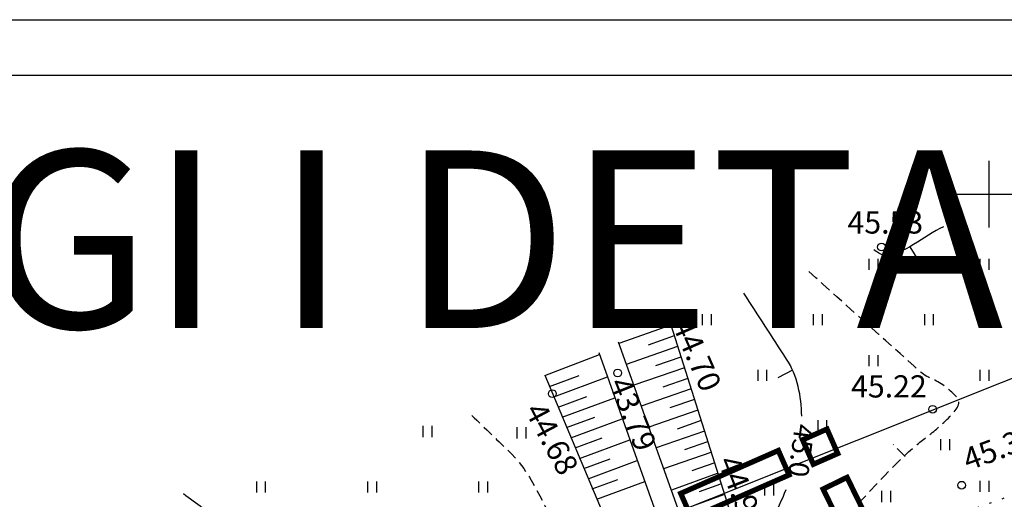
# Model space of a CAD drawing. Extents: x 555150 to 555483, y 6573009 to 6573158.
# Drawn here: x 555356 to 555401, y 6573136 to 6573158 of the extents above; entities that cross this region are included whole.
import ezdxf
from ezdxf.enums import TextEntityAlignment as Align

# ---------------------------------------------------------------- set-up
doc = ezdxf.new("R2010")
doc.units = 0
doc.header["$MEASUREMENT"] = 0
for name, pattern in [('DASHED', [0.75, 0.5, -0.25]), ('DASHEDX2', [1.5, 1, -0.5]), ('DOTX2', [0.5, 0, -0.5])]:
    doc.linetypes.add(name, pattern=pattern)
doc.layers.get('0').update_dxf_attribs({"linetype": 'CONTINUOUS'})
for name, color, linetype in [('1', 7, 'CONTINUOUS'), ('10', 7, 'CONTINUOUS'), ('11', 7, 'CONTINUOUS'), ('12', 7, 'CONTINUOUS'), ('2', 7, 'CONTINUOUS'), ('4', 7, 'CONTINUOUS'), ('48', 7, 'CONTINUOUS'), ('63', 7, 'CONTINUOUS'), ('9', 7, 'CONTINUOUS'), ('KIRJANURK', 7, 'CONTINUOUS'), ('TEXT', 7, 'CONTINUOUS')]:
    doc.layers.add(name, color=color, linetype=linetype)
doc.styles.add('ISOCP', font='ISOCP.shx')
doc.styles.add('Swis 721 BT', font='swissi.ttf')
doc.styles.add('txt', font='romans.shx', dxfattribs={"height": 0.2})

# ---------------------------------------------------------------- blocks, each defined once
blk = doc.blocks.new('KORDRI')
at = {"layer": '63', "color": 4, "linetype": 'Continuous'}
for p, q in [((0, 500.19), (0, -500.19)), ((-500.19, 0), (500.19, 0))]:
    blk.add_line(p, q, dxfattribs=at)
blk = doc.blocks.new('ROHI')
at = {"layer": '10', "color": 3, "linetype": 'Continuous'}
for p, q in [((-41.99, 51.99), (-41.99, -47.99)), ((37.99, 51.99), (37.99, -47.99))]:
    blk.add_line(p, q, dxfattribs=at)
blk = doc.blocks.new('PIIRJOON')
at = {"color": 242, "linetype": 'Continuous', "ltscale": 0.5, "const_width": 0.4}
for points in [[(0, 2), (8, 2), (8, 0), (0, 0)], [(9.987, 2), (11.987, 2), (11.987, 0), (9.987, 0)]]:
    blk.add_lwpolyline(points, close=True, dxfattribs=at)

msp = doc.modelspace()

# ---------------------------------------------------------------- linework, layer by layer
at = {"layer": '1', "color": 5, "linetype": 'Continuous'}
msp.add_lwpolyline([(555308.48, 6573141.46), (555318.56, 6573116.75), (555341.78, 6573118.03), (555407.152, 6573144.145)], dxfattribs=at)
at = {"layer": '10', "color": 4, "linetype": 'Continuous'}
for p, q in [((555383.32, 6573143.35), (555387.18, 6573132.56)), ((555382.44, 6573142.87), (555386.24, 6573132.22)), ((555380.01, 6573141.85), (555383.52, 6573133.51))]:
    msp.add_line(p, q, dxfattribs=at)
at = {"layer": '10', "color": 30, "linetype": 'DOTX2'}
msp.add_line((555408.03, 6573138.91), (555389.3, 6573132.29), dxfattribs=at)
at = {"layer": '11', "color": 4, "linetype": 'Continuous'}
msp.add_line((555385.59, 6573144.41), (555388.79, 6573134.34), dxfattribs=at)
at = {"layer": '12', "color": 7, "linetype": 'DASHEDX2'}
msp.add_open_spline([(555408.94, 6573137.14), (555403.887, 6573135.403), (555398.833, 6573133.667), (555393.78, 6573131.93)], degree=3, dxfattribs=at)
at = {"layer": '2', "color": 7, "linetype": 'Continuous'}
for centre in [(555395.171, 6573147.622), (555385.591, 6573144.408), (555383.291, 6573141.955), (555380.355, 6573141.02), (555397.471, 6573140.32), (555398.776, 6573136.899)]:
    msp.add_circle(centre, 0.175, dxfattribs=at)
at = {"layer": '48', "color": 4, "linetype": 'Continuous'}
for p, q in [((555385.69, 6573144.1), (555383.34, 6573143.28)), ((555385.84, 6573143.62), (555384.66, 6573143.21)), ((555385.99, 6573143.14), (555383.68, 6573142.34)), ((555380.02, 6573141.84), (555382.47, 6573142.79)), ((555386.14, 6573142.67), (555384.99, 6573142.27)), ((555386.3, 6573142.19), (555384.02, 6573141.4)), ((555380.22, 6573141.35), (555381.56, 6573141.84)), ((555380.42, 6573140.88), (555382.83, 6573141.78)), ((555386.45, 6573141.71), (555385.32, 6573141.32)), ((555386.6, 6573141.24), (555384.35, 6573140.46)), ((555380.61, 6573140.42), (555381.91, 6573140.9)), ((555380.8, 6573139.96), (555383.17, 6573140.83)), ((555386.75, 6573140.76), (555385.64, 6573140.38)), ((555386.9, 6573140.28), (555384.69, 6573139.52)), ((555380.99, 6573139.5), (555382.26, 6573139.96)), ((555381.19, 6573139.04), (555383.5, 6573139.89)), ((555387.05, 6573139.81), (555385.97, 6573139.43)), ((555387.2, 6573139.33), (555385.03, 6573138.58)), ((555381.38, 6573138.58), (555382.6, 6573139.03)), ((555381.57, 6573138.11), (555383.84, 6573138.95)), ((555387.34, 6573138.85), (555386.3, 6573138.49)), ((555381.77, 6573137.65), (555382.95, 6573138.09)), ((555381.96, 6573137.19), (555384.17, 6573138.01)), ((555387.49, 6573138.37), (555385.36, 6573137.64)), ((555387.63, 6573137.89), (555386.63, 6573137.54)), ((555382.15, 6573136.73), (555383.3, 6573137.15)), ((555387.77, 6573137.43), (555385.71, 6573136.68)), ((555382.35, 6573136.27), (555384.51, 6573137.07)), ((555387.92, 6573136.95), (555386.96, 6573136.6)), ((555388.06, 6573136.47), (555386.04, 6573135.73))]:
    msp.add_line(p, q, dxfattribs=at)
at = {"layer": '9', "color": 30, "linetype": 'Continuous'}
for p, q in [((555396.44, 6573147.64), (555396.83, 6573147)), ((555391.17, 6573142.08), (555390.5, 6573141.73))]:
    msp.add_line(p, q, dxfattribs=at)
at = {"layer": '9', "color": 30, "linetype": 'DASHED'}
msp.add_line((555396.23, 6573138.19), (555395.7, 6573138.73), dxfattribs=at)
at = {"layer": '9', "color": 30, "linetype": 'Continuous'}
for points, knots in [([(555397.96, 6573148.54), (555397.067, 6573148.113), (555396.166, 6573147.244), (555395.28, 6573147.26), (555395.125, 6573147.263), (555394.973, 6573147.42), (555394.82, 6573147.5)], [0, 0, 0, 0, 0.851284, 0.851284, 0.851284, 1, 1, 1, 1]), ([(555391.58, 6573140.01), (555391.569, 6573140.895), (555391.381, 6573141.836), (555390.9, 6573142.58), (555390.26, 6573143.57), (555389.62, 6573144.56), (555388.98, 6573145.55)], [0, 0, 0, 0, 0.429126, 0.429126, 0.429126, 1, 1, 1, 1]), ([(555388.88, 6573134), (555388.987, 6573134.047), (555389.093, 6573134.093), (555389.2, 6573134.14), (555389.689, 6573134.354), (555390.003, 6573134.871), (555390.25, 6573135.35), (555390.481, 6573135.798), (555390.697, 6573136.245), (555390.88, 6573136.71)], [0, 0, 0, 0, 0.101237, 0.101237, 0.101237, 0.565578, 0.565578, 0.565578, 1, 1, 1, 1])]:
    msp.add_open_spline(points, degree=3, knots=knots, dxfattribs=at)
at = {"layer": '9', "color": 30, "linetype": 'DASHED'}
for points, knots in [([(555389.18, 6573132.78), (555389.683, 6573132.993), (555390.187, 6573133.207), (555390.69, 6573133.42), (555393.167, 6573134.47), (555394.708, 6573137.011), (555396.77, 6573138.73), (555397.099, 6573139.004), (555397.438, 6573139.229), (555397.77, 6573139.54), (555398.124, 6573139.871), (555398.57, 6573140.238), (555398.65, 6573140.59), (555398.704, 6573140.827), (555398.329, 6573141.076), (555398.07, 6573141.31), (555397.705, 6573141.64), (555397.274, 6573141.689), (555396.95, 6573141.98), (555395.267, 6573143.493), (555393.583, 6573145.007), (555391.9, 6573146.52)], [0, 0, 0, 0, 0.076674, 0.076674, 0.076674, 0.454068, 0.454068, 0.454068, 0.514233, 0.514233, 0.514233, 0.578282, 0.578282, 0.578282, 0.621507, 0.621507, 0.621507, 0.682522, 0.682522, 0.682522, 1, 1, 1, 1]), ([(555376.73, 6573140.04), (555377.323, 6573139.467), (555377.917, 6573138.893), (555378.51, 6573138.32), (555380.13, 6573136.755), (555380.659, 6573133.096), (555382.79, 6573133.09), (555383.011, 6573133.089), (555383.245, 6573133.197), (555383.47, 6573133.26), (555383.53, 6573133.277), (555383.59, 6573133.293), (555383.65, 6573133.31)], [0, 0, 0, 0, 0.244564, 0.244564, 0.244564, 0.912287, 0.912287, 0.912287, 0.981542, 0.981542, 0.981542, 1, 1, 1, 1])]:
    msp.add_open_spline(points, degree=3, knots=knots, dxfattribs=at)
at = {"layer": '9', "color": 30, "linetype": 'Continuous'}
msp.add_open_spline([(555363.75, 6573136.52), (555364.32, 6573136.096), (555364.89, 6573135.674), (555365.46, 6573135.25)], degree=3, dxfattribs=at)
at = {"layer": 'KIRJANURK', "color": 7, "linetype": 'Continuous'}
for points in [[(555483.48, 6573009.36), (555150.46, 6573009.36), (555150.46, 6573157.86), (555483.48, 6573157.86), (555483.48, 6573009.36)], [(555480.98, 6573011.86), (555162.96, 6573011.86), (555162.96, 6573155.36), (555480.98, 6573155.36), (555480.98, 6573011.86)]]:
    msp.add_lwpolyline(points, dxfattribs=at)

# ---------------------------------------------------------------- block references
at = {"yscale": 0.599999999627471, "zscale": 0.6}
for p, xscale, rotation in [((555386.616, 6573135.431), 0.5999999999504667, 23.74046520097977), ((555392.542, 6573136.726), 0.5999999993872968, 296.0177006787264)]:
    msp.add_blockref('PIIRJOON', p, dxfattribs=dict(at, xscale=xscale, rotation=rotation))
at = {"layer": '10', "color": 3, "linetype": 'Continuous', "xscale": 0.005001210721403692, "yscale": 0.005001210721403692}
for p in [(555394.81, 6573146.84), (555399.81, 6573146.84), (555387.31, 6573144.34), (555392.31, 6573144.34), (555397.31, 6573144.34), (555394.81, 6573142.5), (555389.81, 6573141.84), (555399.81, 6573141.84), (555392.51, 6573139.57), (555374.74, 6573139.31), (555378.97, 6573139.25), (555398.04, 6573138.72), (555399.81, 6573136.84), (555367.24, 6573136.81), (555372.24, 6573136.81), (555377.24, 6573136.81), (555390.12, 6573136.68), (555395.38, 6573136.38)]:
    msp.add_blockref('ROHI', p, dxfattribs=at)
at = {"layer": '63', "color": 4, "linetype": 'Continuous', "xscale": 0.002998863784528843, "yscale": 0.002998863784528843}
msp.add_blockref('KORDRI', (555400, 6573150), dxfattribs=at)

# ---------------------------------------------------------------- texts
at = {"layer": '4', "color": 7, "linetype": 'Continuous', "style": 'ISOCP'}
for s, p in [('45.53', (555393.64, 6573148.23)), ('45.22', (555393.8, 6573140.85))]:
    msp.add_text(s, height=1, dxfattribs=at).set_placement(p)
for s, rotation, p in [('44.70', 293.587, (555385.72, 6573144.14)), ('43.79', 291.8014, (555382.88, 6573141.5)), ('44.68', 298.0465, (555379.09, 6573140.26)), ('45.31', 20.1039, (555399.07, 6573137.54)), ('44.93', 291.294, (555387.79, 6573137.98))]:
    msp.add_text(s, height=1, rotation=rotation, dxfattribs=at).set_placement(p)
at = {"layer": '9', "color": 30, "linetype": 'Continuous', "style": 'txt'}
msp.add_text('45.0', height=0.9, rotation=262.615, dxfattribs=at).set_placement((555391.452, 6573138.471), align=Align.MIDDLE)
at = {"layer": 'TEXT', "linetype": 'Continuous', "style": 'Swis 721 BT'}
msp.add_text('SAAREPARGI I DETAILPLANEERING', height=8, dxfattribs=at).set_placement((555301.135, 6573143.973))

doc.saveas('drawing.dxf')
